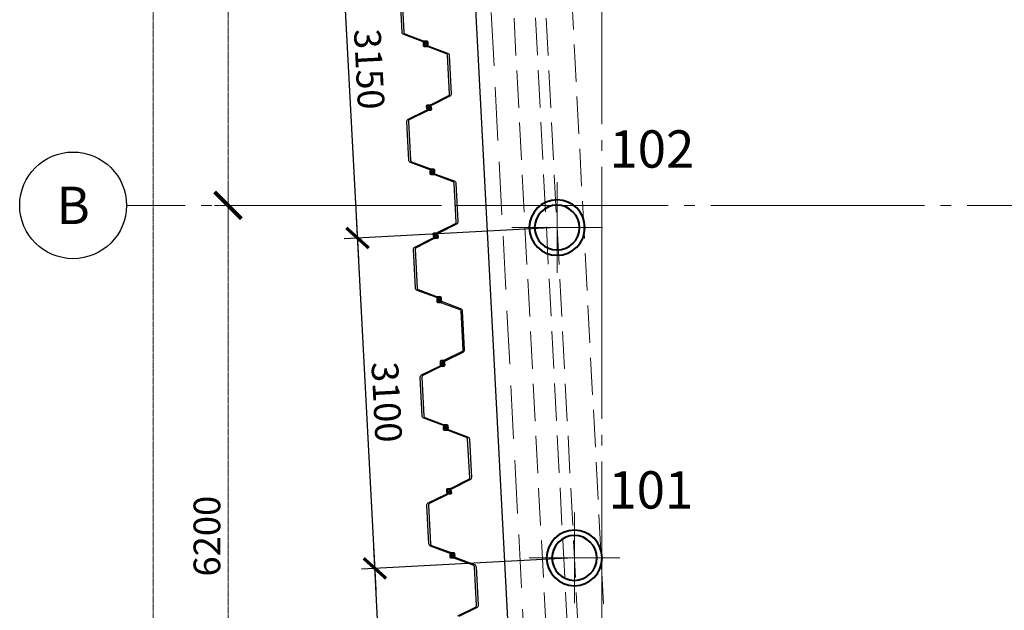
# Model space of a CAD drawing. Units: millimetres. Extents: x -5450 to 241679, y -7034 to 95199.
# Drawn here: x -5450 to 3767, y 8875 to 14410 of the extents above; entities that cross this region are included whole.
import ezdxf
from ezdxf.enums import TextEntityAlignment as Align

# ---------------------------------------------------------------- set-up
doc = ezdxf.new("R2010")
doc.units = ezdxf.units.MM
for name, pattern in [('GOST2.303 4', [7, 5, -2, 0]), ('GOST2.303 5', [24, 20, -1.5, 1, -1.5]), ('GOST2.303 6', [12, 8, -1.5, 1, -1.5])]:
    doc.linetypes.add(name, pattern=pattern)
for name, color, linetype, lineweight in [('!!!_Шпунт VL606A', 222, 'Continuous', 30), ('-04-Оси', 4, 'Continuous', 13), ('0.13 Оси', 136, 'GOST2.303 6', 13), ('0.13 Размеры', 36, 'Continuous', 13), ('0.15 Невидимые', 40, 'GOST2.303 4', 15), ('0.15 Размеры', 36, 'Continuous', 13), ('0.18 Текст и выноски', 120, 'Continuous', 18), ('0.4 Основная', 30, 'Continuous', 40), ('0.6 основная', 20, 'Continuous', 60), ('Граница участка', 240, 'GR-1', 70)]:
    doc.layers.add(name, color=color, linetype=linetype, lineweight=lineweight)
doc.layers.add('1', color=7, linetype='Continuous')
doc.styles.add('GOST 2.304', font='CS_Gost2304.shx')
doc.styles.add('ГОСТ 2.304', font='CS_Gost2304.shx')
doc.linetypes.add('GR-1', pattern='A,1,-0.3,[130,ltypeshp.shx,S=0.2,R=0,X=0,Y=0],-0.3', length=1.6)
doc.dimstyles.new('SPDS', dxfattribs={"dimscale": 100, "dimtxt": 2.5, "dimasz": 2, "dimexe": 1.25, "dimexo": 0.625, "dimtad": 1, "dimdec": 0, "dimrnd": 1, "dimtxsty": 'GOST 2.304', "dimblk": 'ARCHTICK', "dimcen": 2, "dimdle": 2, "dimadec": 0, "dimazin": 2, "dimtfac": 0.75, "dimtdec": 0, "dimtmove": 1, "dimatfit": 3, "dimfxl": 0, "dimtolj": 1, "dimarcsym": 0})
doc.dimstyles.new('СПДС', dxfattribs={"dimscale": 100, "dimtxt": 2.5, "dimasz": 2.5, "dimexe": 1.25, "dimexo": 0.625, "dimtad": 1, "dimdec": 0, "dimtxsty": 'ГОСТ 2.304', "dimblk": 'ARCHTICK', "dimblk1": 'ARCHTICK', "dimblk2": 'ARCHTICK', "dimcen": 2.5, "dimdle": 2, "dimadec": 0, "dimazin": 2, "dimtfac": 0.75, "dimtdec": 4, "dimtmove": 1, "dimatfit": 3, "dimfxl": 0, "dimtolj": 1, "dimarcsym": 0})

# ---------------------------------------------------------------- blocks, each defined once
blk = doc.blocks.new('_ArchTick')
at = {"color": 0, "linetype": 'ByBlock', "const_width": 0.15}
blk.add_lwpolyline([(-0.5, -0.5), (0.5, 0.5)], dxfattribs=at)
blk = doc.blocks.new('*D607')
at = {"layer": '0.15 Размеры', "color": 0, "linetype": 'ByBlock', "lineweight": -2, "transparency": 16777216}
for p, q in [((-4200, -200), (-4200, 41590)), ((-1562.5, 41390), (-4325, 41390)), ((-1562.5, 0), (-4325, 0))]:
    blk.add_line(p, q, dxfattribs=at)
at = {"layer": '0.15 Размеры', "color": 0, "linetype": 'ByBlock', "lineweight": -2, "transparency": 16777216, "xscale": 250, "yscale": 250, "zscale": 250}
for p, rotation in [((-4200, 41390), 90), ((-4200, 0), 270)]:
    blk.add_blockref('_ArchTick', p, dxfattribs=dict(at, rotation=rotation))
at = {"layer": '0.15 Размеры', "color": 0, "linetype": 'ByBlock', "transparency": 16777216, "insert": (-4394.7, 22637.7), "char_height": 250, "attachment_point": 5, "rotation": 90, "style": 'ГОСТ 2.304'}
blk.add_mtext('\\A1;41390', dxfattribs=at)
blk = doc.blocks.new('*D609')
at = {"layer": '0.15 Размеры', "color": 0, "linetype": 'ByBlock', "lineweight": -2, "transparency": 16777216}
for p, q in [((-3500, 6270), (-3500, 12870)), ((-1562.5, 12670), (-3625, 12670)), ((-1562.5, 6470), (-3625, 6470))]:
    blk.add_line(p, q, dxfattribs=at)
at = {"layer": '0.15 Размеры', "color": 0, "linetype": 'ByBlock', "lineweight": -2, "transparency": 16777216, "xscale": 250, "yscale": 250, "zscale": 250}
for p, rotation in [((-3500, 12670), 90), ((-3500, 6470), 270)]:
    blk.add_blockref('_ArchTick', p, dxfattribs=dict(at, rotation=rotation))
at = {"layer": '0.15 Размеры', "color": 0, "linetype": 'ByBlock', "transparency": 16777216, "insert": (-3697.2, 9570), "char_height": 250, "attachment_point": 5, "rotation": 90, "style": 'ГОСТ 2.304'}
blk.add_mtext('\\A1;6200', dxfattribs=at)
blk = doc.blocks.new('*D610')
at = {"layer": '0.15 Размеры', "color": 0, "linetype": 'ByBlock', "lineweight": -2, "transparency": 16777216}
for p, q in [((-3500, 12470), (-3500, 20430)), ((-1562.5, 20230), (-3625, 20230)), ((-1562.5, 12670), (-3625, 12670))]:
    blk.add_line(p, q, dxfattribs=at)
at = {"layer": '0.15 Размеры', "color": 0, "linetype": 'ByBlock', "lineweight": -2, "transparency": 16777216, "xscale": 250, "yscale": 250, "zscale": 250}
for p, rotation in [((-3500, 20230), 90), ((-3500, 12670), 270)]:
    blk.add_blockref('_ArchTick', p, dxfattribs=dict(at, rotation=rotation))
at = {"layer": '0.15 Размеры', "color": 0, "linetype": 'ByBlock', "transparency": 16777216, "insert": (-3699.9, 16450), "char_height": 250, "attachment_point": 5, "rotation": 90, "style": 'ГОСТ 2.304'}
blk.add_mtext('\\A1;7560', dxfattribs=at)
blk = doc.blocks.new('*D69')
at = {"layer": '0.13 Размеры', "color": 0, "lineweight": -2, "ltscale": 150, "transparency": 16777216}
for p, q in [((-1957.5, 6072.4), (-2135.4, 9467.7)), ((-319.7, 9362.6), (-2249.8, 9261.5)), ((-162.8, 6366.7), (-2092.8, 6265.6))]:
    blk.add_line(p, q, dxfattribs=at)
at = {"layer": '0.13 Размеры', "color": 0, "lineweight": -2, "ltscale": 150, "transparency": 16777216, "xscale": 200, "yscale": 200, "zscale": 200}
for p, rotation in [((-2124.9, 9268), 92.99921031860919), ((-1968, 6272.1), 272.9992103186091)]:
    blk.add_blockref('_ArchTick', p, dxfattribs=dict(at, rotation=rotation))
at = {"layer": '0.13 Размеры', "color": 0, "ltscale": 150, "transparency": 16777216, "insert": (-1854, 7780.2), "char_height": 250, "attachment_point": 5, "rotation": 272.99921, "style": 'GOST 2.304', "bg_fill": 3, "box_fill_scale": 1.1, "bg_fill_color": 256, "bg_fill_true_color": 13158600, "bg_fill_transparency": 0}
blk.add_mtext('\\A1;3000', dxfattribs=at)
blk = doc.blocks.new('*D70')
at = {"layer": '0.13 Размеры', "color": 0, "lineweight": -2, "ltscale": 150, "transparency": 16777216}
for p, q in [((-2114.5, 9068.3), (-2297.6, 12563.5)), ((-481.9, 12458.4), (-2412, 12357.3)), ((-319.7, 9362.6), (-2249.8, 9261.5))]:
    blk.add_line(p, q, dxfattribs=at)
at = {"layer": '0.13 Размеры', "color": 0, "lineweight": -2, "ltscale": 150, "transparency": 16777216, "xscale": 200, "yscale": 200, "zscale": 200}
for p, rotation in [((-2287.1, 12363.8), 92.99921031860919), ((-2124.9, 9268), 272.9992103186091)]:
    blk.add_blockref('_ArchTick', p, dxfattribs=dict(at, rotation=rotation))
at = {"layer": '0.13 Размеры', "color": 0, "ltscale": 150, "transparency": 16777216, "insert": (-2013.6, 10826), "char_height": 250, "attachment_point": 5, "rotation": 272.99921, "style": 'GOST 2.304', "bg_fill": 3, "box_fill_scale": 1.1, "bg_fill_color": 256, "bg_fill_true_color": 13158600, "bg_fill_transparency": 0}
blk.add_mtext('\\A1;3100', dxfattribs=at)
blk = doc.blocks.new('*D71')
at = {"layer": '0.13 Размеры', "color": 0, "lineweight": -2, "ltscale": 150, "transparency": 16777216}
for p, q in [((-2276.7, 12164), (-2462.4, 15709.2)), ((-646.8, 15604), (-2576.8, 15502.9)), ((-481.9, 12458.3), (-2412, 12357.2))]:
    blk.add_line(p, q, dxfattribs=at)
at = {"layer": '0.13 Размеры', "color": 0, "lineweight": -2, "ltscale": 150, "transparency": 16777216, "xscale": 200, "yscale": 200, "zscale": 200}
for p, rotation in [((-2452, 15509.4), 92.99921031860919), ((-2287.1, 12363.8), 272.9992103186091)]:
    blk.add_blockref('_ArchTick', p, dxfattribs=dict(at, rotation=rotation))
at = {"layer": '0.13 Размеры', "color": 0, "ltscale": 150, "transparency": 16777216, "insert": (-2177.1, 13946.7), "char_height": 250, "attachment_point": 5, "rotation": 272.99921, "style": 'GOST 2.304', "bg_fill": 3, "box_fill_scale": 1.1, "bg_fill_color": 256, "bg_fill_true_color": 13158600, "bg_fill_transparency": 0}
blk.add_mtext('\\A1;3150', dxfattribs=at)
blk = doc.blocks.new('A$C66D82A34')
at = {"layer": '0.15 Невидимые', "color": 0, "linetype": 'ByBlock', "lineweight": -2, "ltscale": 100}
blk.add_lwpolyline([(-583.9, 5860), (30820, 5860), (30820, 41740), (2245, 41740), (2245, 41740), (-2463.9, 41740), (-583.9, 5860)], dxfattribs=at)
blk = doc.blocks.new('окружайка_1')
at = {"layer": 'Граница участка', "color": 1, "lineweight": 30, "ltscale": 2, "elevation": 0}
blk.add_lwpolyline([(21016.4, -2881.8), (33964.6, -2553.3), (36972, -2487.3), (55751.5, -2301.1), (88800.4, -4074.4), (100135.3, -4732), (100981.8, 30220.9), (101253, 38609.7), (96958.8, 38851.6), (83391, 39602.4), (81737.4, 39693.9), (29024.8, 39932.8), (18736.4, 39932.8), (1601.7, 39844.7), (3861.1, -3277.9)], close=True, dxfattribs=at)
blk = doc.blocks.new('-00- КЖ -3300 (18.06.17)')
at = {"layer": '0.6 основная', "color": 0, "linetype": 'ByBlock', "lineweight": -2, "ltscale": 70}
blk.add_lwpolyline([(-394.1, 6243.1), (-2232.1, 41338.1), (-2031.4, 41338.1), (-193.9, 6243.1)], close=True, dxfattribs=at)
blk.add_lwpolyline([(-1669.1, 41089.5), (143.5, 6493.1), (6695.1, 6493.1), (6695.1, 6243.1), (-93.7, 6243.1), (-1932, 41340)], dxfattribs=at)
blk = doc.blocks.new('A$C5D8C306F')
at = {"layer": '-04-Оси', "ltscale": 50}
for p, q in [((0, -425), (0, 425)), ((-425, 0), (425, 0))]:
    blk.add_line(p, q, dxfattribs=at)
at = {"layer": '1', "linetype": 'ByBlock', "lineweight": -2, "ltscale": 75}
for radius in [260, 210]:
    blk.add_circle((0, 0), radius, dxfattribs=at)
blk = doc.blocks.new('A$C741569DB')
at = {"layer": '!!!_Шпунт VL606A', "linetype": 'ByBlock', "elevation": 0}
for points in [[(-1874, 14655.2), (-1854.8, 14290.5, 0.298588), (-1845.1, 14277.3), (-1672.7, 14212.8, 0.08887), (-1667.5, 14211.8), (-1639.6, 14211.7, -0.406909), (-1629.4, 14201.8), (-1628.9, 14177.3, -0.405279), (-1638.3, 14167.1), (-1651.8, 14166.4, -0.414214), (-1660.2, 14174), (-1660.9, 14187, -0.662484), (-1657.6, 14188.6), (-1643.8, 14176.5, 0.651527), (-1637.1, 14179.6), (-1637.5, 14195.3, 0.385476), (-1645.3, 14203.6), (-1672.4, 14203.7, -0.08887), (-1681.1, 14205.2), (-1854.8, 14270.2, -0.298588), (-1871, 14292.3), (-1889.8, 14651.8, -0.298588)], [(-1347.9, 8822.4), (-1183.1, 8904.5, 0.298588), (-1174.9, 8918.8), (-1194, 9283.5, 0.298588), (-1203.7, 9296.7), (-1376.1, 9361.2, 0.08887), (-1381.3, 9362.2), (-1409.2, 9362.2, -0.406909), (-1419.4, 9372.2), (-1419.9, 9396.7, -0.405279), (-1410.5, 9406.9), (-1397, 9407.6, -0.414214), (-1388.6, 9400), (-1387.9, 9387, -0.662484), (-1391.2, 9385.4), (-1405.1, 9397.5, 0.651527), (-1411.7, 9394.4), (-1411.4, 9378.7, 0.385476), (-1403.5, 9370.4), (-1376.4, 9370.3, -0.08887), (-1367.8, 9368.8), (-1194.1, 9303.8, -0.298588), (-1177.9, 9281.7), (-1159, 8922.2, -0.298588), (-1172.8, 8898.5), (-1338.8, 8815.8, -0.08887)]]:
    blk.add_lwpolyline(points, format="xyb", dxfattribs=at)
for points in [[(-1434.3, 13698, 0.298588), (-1426, 13712.2), (-1445.1, 14076.9, 0.298588), (-1454.8, 14090.2), (-1627.3, 14154.6, 0.08887), (-1632.5, 14155.6), (-1660.4, 14155.7, -0.406909), (-1670.6, 14165.6), (-1671.1, 14190.1, -0.405279), (-1661.6, 14200.3), (-1648.1, 14201, -0.414214), (-1639.7, 14193.5), (-1639, 14180.4, -0.662484), (-1642.4, 14178.8), (-1656.2, 14190.9, 0.651527), (-1662.8, 14187.8), (-1662.5, 14172.1, 0.385476), (-1654.7, 14163.8), (-1627.6, 14163.8, -0.08887), (-1618.9, 14162.2), (-1445.2, 14097.2, -0.298588), (-1429, 14075.1), (-1410.2, 13715.6, -0.298588), (-1424, 13691.9), (-1589.9, 13609.2, -0.08887), (-1598.4, 13606.7), (-1625.3, 13603.8, 0.385476), (-1632.2, 13594.7), (-1630.9, 13579.1, 0.651527), (-1624, 13576.8), (-1611.5, 13590.2, -0.662484), (-1608.1, 13589), (-1607.4, 13575.9, -0.414214), (-1614.9, 13567.5), (-1628.4, 13566.8, -0.405279), (-1638.9, 13575.9), (-1640.9, 13600.3, -0.406909), (-1631.9, 13611.3), (-1604.1, 13614.3, 0.08887), (-1599, 13615.8)], [(-1802.9, 13471.1, 0.298588), (-1811.2, 13456.9), (-1792.1, 13092.2, 0.298588), (-1782.3, 13078.9), (-1609.9, 13014.4, 0.08887), (-1604.7, 13013.5), (-1576.8, 13013.4, -0.406909), (-1566.6, 13003.4), (-1566.1, 12978.9, -0.405279), (-1575.6, 12968.7), (-1589, 12968, -0.414214), (-1597.4, 12975.6), (-1598.1, 12988.7, -0.662484), (-1594.8, 12990.3), (-1581, 12978.2, 0.651527), (-1574.3, 12981.3), (-1574.7, 12996.9, 0.385476), (-1582.5, 13005.2), (-1609.6, 13005.3, -0.08887), (-1618.3, 13006.9), (-1792, 13071.8, -0.298588), (-1808.2, 13093.9), (-1827, 13453.4, -0.298588), (-1813.2, 13477.1), (-1647.2, 13559.9, -0.08887), (-1638.8, 13562.4), (-1611.9, 13565.3, 0.385476), (-1604.9, 13574.3), (-1606.2, 13589.9, 0.651527), (-1613.1, 13592.3), (-1625.7, 13578.8, -0.662484), (-1629.1, 13580.1), (-1629.8, 13593.2, -0.414214), (-1622.2, 13601.6), (-1608.7, 13602.3, -0.405279), (-1598.3, 13593.1), (-1596.2, 13568.7, -0.406909), (-1605.3, 13557.7), (-1633.1, 13554.7, 0.08887), (-1638.1, 13553.2)], [(-1371.5, 12499.6, 0.298588), (-1363.2, 12513.8), (-1382.3, 12878.5, 0.298588), (-1392.1, 12891.8), (-1564.5, 12956.3, 0.08887), (-1569.7, 12957.2), (-1597.6, 12957.3, -0.406909), (-1607.8, 12967.3), (-1608.3, 12991.8, -0.405279), (-1598.8, 13002), (-1585.3, 13002.7, -0.414214), (-1576.9, 12995.1), (-1576.3, 12982, -0.662484), (-1579.6, 12980.4), (-1593.4, 12992.5, 0.651527), (-1600.1, 12989.4), (-1599.7, 12973.8, 0.385476), (-1591.9, 12965.5), (-1564.8, 12965.4, -0.08887), (-1556.1, 12963.8), (-1382.4, 12898.9, -0.298588), (-1366.2, 12876.8), (-1347.4, 12517.3, -0.298588), (-1361.2, 12493.6), (-1527.1, 12410.8, -0.08887), (-1535.6, 12408.4), (-1562.5, 12405.4, 0.385476), (-1569.5, 12396.4), (-1568.2, 12380.8, 0.651527), (-1561.2, 12378.4), (-1548.7, 12391.9, -0.662484), (-1545.3, 12390.6), (-1544.6, 12377.6, -0.414214), (-1552.2, 12369.1), (-1565.6, 12368.4, -0.405279), (-1576.1, 12377.6), (-1578.2, 12402, -0.406909), (-1569.1, 12413), (-1541.3, 12416, 0.08887), (-1536.2, 12417.5)], [(-1740.1, 12272.7, 0.298588), (-1748.4, 12258.5), (-1729.3, 11893.8, 0.298588), (-1719.6, 11880.6), (-1547.1, 11816.1, 0.08887), (-1541.9, 11815.1), (-1514, 11815, -0.406909), (-1503.8, 11805.1), (-1503.3, 11780.6, -0.405279), (-1512.8, 11770.4), (-1526.3, 11769.7, -0.414214), (-1534.7, 11777.2), (-1535.3, 11790.3, -0.662484), (-1532, 11791.9), (-1518.2, 11779.8, 0.651527), (-1511.5, 11782.9), (-1511.9, 11798.6, 0.385476), (-1519.7, 11806.9), (-1546.8, 11806.9, -0.08887), (-1555.5, 11808.5), (-1729.2, 11873.5, -0.298588), (-1745.4, 11895.6), (-1764.2, 12255.1, -0.298588), (-1750.4, 12278.8), (-1584.5, 12361.5, -0.08887), (-1576, 12364), (-1549.1, 12366.9, 0.385476), (-1542.1, 12376), (-1543.4, 12391.6, 0.651527), (-1550.4, 12394), (-1562.9, 12380.5, -0.662484), (-1566.3, 12381.7), (-1567, 12394.8, -0.414214), (-1559.4, 12403.2), (-1546, 12403.9, -0.405279), (-1535.5, 12394.8), (-1533.4, 12370.4, -0.406909), (-1542.5, 12359.4), (-1570.3, 12356.4, 0.08887), (-1575.4, 12354.9)], [(-1329.3, 11693.4, -0.298588), (-1319.5, 11680.2), (-1300.4, 11315.5, -0.298588), (-1308.7, 11301.3), (-1473.5, 11219.1, -0.08887), (-1478.5, 11217.6), (-1506.3, 11214.6, 0.406909), (-1515.4, 11203.6), (-1513.3, 11179.2, 0.405279), (-1502.9, 11170.1), (-1489.4, 11170.8, 0.414214), (-1481.8, 11179.2), (-1482.5, 11192.3, 0.662484), (-1485.9, 11193.5), (-1498.5, 11180, -0.651527), (-1505.4, 11182.4), (-1506.7, 11198, -0.385476), (-1499.7, 11207.1), (-1472.8, 11210, 0.08887), (-1464.4, 11212.5), (-1298.4, 11295.2, 0.298588), (-1284.6, 11318.9), (-1303.4, 11678.4, 0.298588), (-1319.6, 11700.5), (-1493.3, 11765.5, 0.08887), (-1502, 11767.1), (-1529.1, 11767.1, -0.385476), (-1536.9, 11775.4), (-1537.3, 11791.1, -0.651527), (-1530.6, 11794.2), (-1516.8, 11782.1, 0.662484), (-1513.5, 11783.7), (-1514.2, 11796.8, 0.414214), (-1522.6, 11804.3), (-1536, 11803.6, 0.405279), (-1545.5, 11793.4), (-1545, 11768.9, 0.406909), (-1534.8, 11759), (-1506.9, 11758.9, -0.08887), (-1501.7, 11757.9)], [(-1677.3, 11074.4, 0.298588), (-1685.6, 11060.2), (-1666.5, 10695.5, 0.298588), (-1656.8, 10682.2), (-1484.3, 10617.7, 0.08887), (-1479.1, 10616.8), (-1451.2, 10616.7, -0.406909), (-1441, 10606.7), (-1440.5, 10582.2, -0.405279), (-1450, 10572), (-1463.5, 10571.3, -0.414214), (-1471.9, 10578.9), (-1472.6, 10592, -0.662484), (-1469.2, 10593.6), (-1455.4, 10581.5, 0.651527), (-1448.8, 10584.6), (-1449.1, 10600.2, 0.385476), (-1456.9, 10608.5), (-1484, 10608.6, -0.08887), (-1492.7, 10610.2), (-1666.4, 10675.1, -0.298588), (-1682.6, 10697.2), (-1701.4, 11056.7, -0.298588), (-1687.6, 11080.4), (-1521.7, 11163.2, -0.08887), (-1513.2, 11165.6), (-1486.3, 11168.6, 0.385476), (-1479.4, 11177.6), (-1480.6, 11193.2, 0.651527), (-1487.6, 11195.6), (-1500.1, 11182.1, -0.662484), (-1503.5, 11183.4), (-1504.2, 11196.4, -0.414214), (-1496.7, 11204.9), (-1483.2, 11205.6, -0.405279), (-1472.7, 11196.4), (-1470.7, 11172, -0.406909), (-1479.7, 11161), (-1507.5, 11158, 0.08887), (-1512.6, 11156.5)], [(-1245.9, 10102.9, 0.298588), (-1237.6, 10117.1), (-1256.8, 10481.8, 0.298588), (-1266.5, 10495.1), (-1438.9, 10559.6, 0.08887), (-1444.1, 10560.5), (-1472, 10560.6, -0.406909), (-1482.2, 10570.6), (-1482.7, 10595.1, -0.405279), (-1473.3, 10605.3), (-1459.8, 10606, -0.414214), (-1451.4, 10598.4), (-1450.7, 10585.3, -0.662484), (-1454, 10583.7), (-1467.9, 10595.8, 0.651527), (-1474.5, 10592.7), (-1474.1, 10577.1, 0.385476), (-1466.3, 10568.8), (-1439.2, 10568.7, -0.08887), (-1430.5, 10567.1), (-1256.8, 10502.2, -0.298588), (-1240.6, 10480.1), (-1221.8, 10120.6, -0.298588), (-1235.6, 10096.9), (-1401.6, 10014.1, -0.08887), (-1410, 10011.6), (-1437, 10008.7, 0.385476), (-1443.9, 9999.7), (-1442.6, 9984.1, 0.651527), (-1435.7, 9981.7), (-1423.2, 9995.2, -0.662484), (-1419.7, 9993.9), (-1419, 9980.8, -0.414214), (-1426.6, 9972.4), (-1440.1, 9971.7, -0.405279), (-1450.6, 9980.9), (-1452.6, 10005.3, -0.406909), (-1443.5, 10016.3), (-1415.8, 10019.3, 0.08887), (-1410.7, 10020.8)], [(-1614.5, 9876, 0.298588), (-1622.8, 9861.8), (-1603.7, 9497.1, 0.298588), (-1594, 9483.8), (-1421.5, 9419.4, 0.08887), (-1416.3, 9418.4), (-1388.4, 9418.3, -0.406909), (-1378.3, 9408.4), (-1377.7, 9383.9, -0.405279), (-1387.2, 9373.7), (-1400.7, 9373, -0.414214), (-1409.1, 9380.5), (-1409.8, 9393.6, -0.662484), (-1406.5, 9395.2), (-1392.6, 9383.1, 0.651527), (-1386, 9386.2), (-1386.3, 9401.9, 0.385476), (-1394.2, 9410.1), (-1421.2, 9410.2, -0.08887), (-1429.9, 9411.8), (-1603.6, 9476.8, -0.298588), (-1619.8, 9498.9), (-1638.7, 9858.4, -0.298588), (-1624.8, 9882.1), (-1458.9, 9964.8, -0.08887), (-1450.4, 9967.3), (-1423.5, 9970.2, 0.385476), (-1416.6, 9979.3), (-1417.9, 9994.9, 0.651527), (-1424.8, 9997.2), (-1437.3, 9983.8, -0.662484), (-1440.8, 9985), (-1441.4, 9998.1, -0.414214), (-1433.9, 10006.5), (-1420.4, 10007.2, -0.405279), (-1409.9, 9998.1), (-1407.9, 9973.7, -0.406909), (-1416.9, 9962.7), (-1444.7, 9959.7, 0.08887), (-1449.8, 9958.2)]]:
    blk.add_lwpolyline(points, format="xyb", close=True, dxfattribs=at)
blk = doc.blocks.new('Сетка осей')
at = {"layer": '0.13 Оси', "linetype": 'GOST2.303 5', "ltscale": 100}
for points in [[(0, 42390), (0, 41890), (0, 41390), (0, 41390), (0, 33990), (0, 27790), (0, 20230), (0, 12670), (0, 6470), (0, 0), (0, -2000), (0, -4450), (0, -4950)], [(95770, 12670), (95270, 12670), (94770, 12670), (93270, 12670), (89070, 12670), (81070, 12670), (73070, 12670), (70070, 12670), (68070, 12670), (66570, 12670), (62570, 12670), (55070, 12670), (47570, 12670), (41570, 12670), (35570, 12670), (29570, 12670), (22070, 12670), (14570, 12670), (5420, 12670), (-1500, 12670), (-1500, 12670), (-3950, 12670), (-4450, 12670)]]:
    blk.add_lwpolyline(points, dxfattribs=at)
at = {"layer": '0.13 Оси', "linetype": 'Continuous', "lineweight": 25, "ltscale": 100}
blk.add_circle((-4950, 12670), 500, dxfattribs=at)
at = {"layer": '0.18 Текст и выноски', "ltscale": 100, "style": 'ГОСТ 2.304'}
blk.add_text('В', height=350, dxfattribs=at).set_placement((-4950, 12670), align=Align.MIDDLE_CENTER)
at = {"layer": '0.15 Размеры', "linetype": 'ByBlock'}
dim = blk.add_linear_dim(base=(-4200, 41390), p1=(-1500, 0), p2=(-1500, 41390), angle=270, dimstyle='СПДС', override={"dimlfac": 1, "dimtxsty": 'ГОСТ 2.304', "dimblk1": 'ArchTick', "dimblk2": 'ArchTick', "dimsah": 1, "dimtolj": 1}, dxfattribs=at)
dim.commit()
dim.dimension.update_dxf_attribs({"geometry": '*D607', "text_midpoint": (-4200, 22637.7), "dimtype": 160})
for base, p1, p2, picture, middle in [((-3500, 20230), (-1500, 12670), (-1500, 20230), '*D610', (-3699.9, 16450)), ((-3500, 12670), (-1500, 6470), (-1500, 12670), '*D609', (-3697.2, 9570))]:
    dim = blk.add_linear_dim(base=base, p1=p1, p2=p2, angle=270, dimstyle='СПДС', override={"dimlfac": 1, "dimtxsty": 'ГОСТ 2.304', "dimblk1": 'ArchTick', "dimblk2": 'ArchTick', "dimsah": 1, "dimtolj": 1}, dxfattribs=at)
    dim.commit()
    dim.dimension.update_dxf_attribs({"geometry": picture, "text_midpoint": middle})

msp = doc.modelspace()

# ---------------------------------------------------------------- block references
at = {"layer": '0.13 Оси'}
msp.add_blockref('Сетка осей', (0, 0), dxfattribs=at)
at = {"layer": '1'}
msp.add_blockref('окружайка_1', (-4218.2, 2004.2), dxfattribs=at)

# ---------------------------------------------------------------- texts
at = {"layer": '0.18 Текст и выноски', "linetype": 'Continuous', "lineweight": 30, "ltscale": 200, "style": 'ГОСТ 2.304'}
for s, p in [('102', (70.3, 13023)), ('101', (60.6, 9828.3))]:
    msp.add_text(s, height=350, dxfattribs=at).set_placement(p)

# ---------------------------------------------------------------- next in the draw order: dimensions: what is measured, and where the dimension line sits
at = {"layer": '0.13 Размеры', "ltscale": 150}
dim = msp.add_linear_dim(base=(-2124.9, 9268), p1=(-100.4, 6370), p2=(-257.3, 9365.8), angle=272.99921, dimstyle='SPDS', dxfattribs=at)
dim.commit()
dim.dimension.update_dxf_attribs({"geometry": '*D69', "text_midpoint": (-1854, 7780.2)})

# ---------------------------------------------------------------- next in the draw order: dimensions: what is measured, and where the dimension line sits
dim = msp.add_linear_dim(base=(-2287.1, 12363.8), p1=(-257.3, 9365.8), p2=(-419.5, 12461.6), angle=272.99921, dimstyle='SPDS', dxfattribs=at)
dim.commit()
dim.dimension.update_dxf_attribs({"geometry": '*D70', "text_midpoint": (-2013.6, 10826)})

# ---------------------------------------------------------------- next in the draw order: block references
at = {"layer": '0.4 Основная', "color": 30, "linetype": 'ByBlock', "lineweight": 40, "ltscale": 100, "xscale": -1, "rotation": 90}
msp.add_blockref('A$C5D8C306F', (-257.3, 9365.9, 3700), dxfattribs=at)

# ---------------------------------------------------------------- next in the draw order: dimensions: what is measured, and where the dimension line sits
at = {"layer": '0.13 Размеры', "ltscale": 150}
dim = msp.add_linear_dim(base=(-2452, 15509.4), p1=(-419.5, 12461.6), p2=(-584.3, 15607.3), angle=272.99921, dimstyle='SPDS', dxfattribs=at)
dim.commit()
dim.dimension.update_dxf_attribs({"geometry": '*D71', "text_midpoint": (-2177.1, 13946.7)})

# ---------------------------------------------------------------- next in the draw order: block references
at = {"ltscale": 10}
msp.add_blockref('A$C741569DB', (0, 0), dxfattribs=at)
at = {"layer": '0.15 Невидимые', "ltscale": 50}
msp.add_blockref('A$C66D82A34', (0, 0), dxfattribs=at)
at = {"layer": '0.4 Основная', "color": 30, "linetype": 'ByBlock', "lineweight": 40, "ltscale": 100, "xscale": -1, "rotation": 90}
msp.add_blockref('A$C5D8C306F', (-419.4, 12461.7, 3700), dxfattribs=at)
at = {"layer": '0.6 основная', "color": 3, "linetype": 'GOST2.303 4', "lineweight": 15, "ltscale": 100}
msp.add_blockref('-00- КЖ -3300 (18.06.17)', (-0.1, 1.9), dxfattribs=at)

doc.saveas('drawing.dxf')
